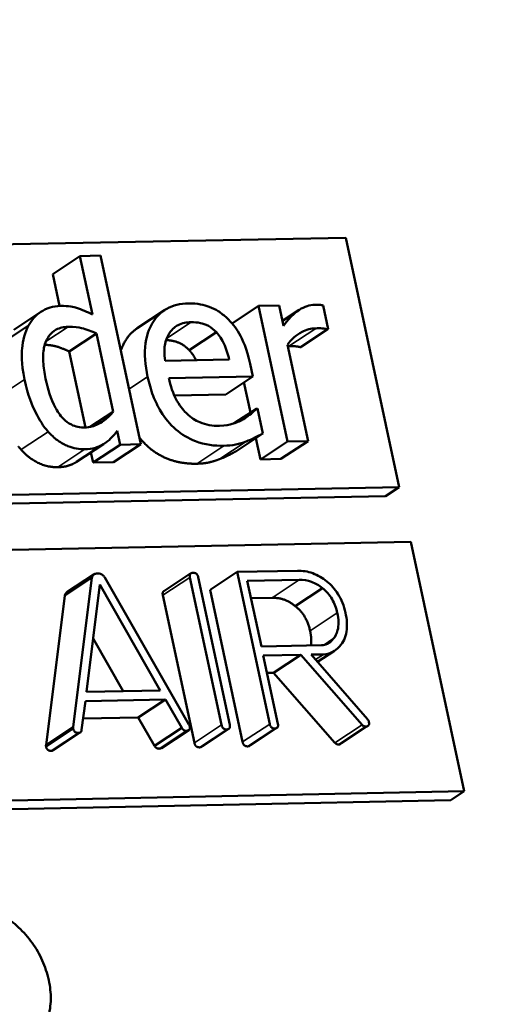
# Model space of a CAD drawing. Units: millimetres. Extents: x 689 to 3788, y 670 to 4685.
# Drawn here: x 2324 to 2334, y 2614 to 2632 of the extents above; entities that cross this region are included whole.
import ezdxf

# ---------------------------------------------------------------- set-up
doc = ezdxf.new("R2010")
doc.units = ezdxf.units.MM
doc.header["$LTSCALE"] = 20
for name, color, linetype, lineweight in [('Dimension (ISO)', 7, 'Continuous', 25), ('Visible (ISO)', 7, 'Continuous', 50), ('Visible Narrow (ISO)', 7, 'Continuous', 35)]:
    doc.layers.add(name, color=color, linetype=linetype, lineweight=lineweight)
doc.styles.add('Note Text (DIN)', font='txt.shx')
doc.dimstyles.new('Presentation Dimensions (DQN)', dxfattribs={"dimscale": 20, "dimtxt": 2.5, "dimasz": 2.5, "dimexe": 2.5, "dimexo": 12, "dimgap": 1, "dimtad": 0, "dimtoh": 1, "dimdec": 0, "dimlfac": 0.1, "dimrnd": 1e-08, "dimtxsty": 'Note Text (DIN)', "dimblk": 'OBLIQUE', "dimcen": 0.09, "dimclrd": 256, "dimclre": 256, "dimclrt": 256, "dimaunit": 1, "dimadec": 3, "dimazin": 3, "dimtfac": 1, "dimtmove": 0, "dimatfit": 3, "dimfxl": 1, "dimtolj": 1, "dimlwd": -1, "dimlwe": -1, "dimarcsym": 0})

# ---------------------------------------------------------------- blocks, each defined once
blk = doc.blocks.new('_Oblique')
at = {"color": 0, "linetype": 'ByBlock', "lineweight": -2}
blk.add_line((-0.5, -0.5), (0.5, 0.5), dxfattribs=at)
blk = doc.blocks.new('*D6')
at = {"layer": 'Defpoints', "color": 0}
for p in [(813.134, 2687.231), (1972.886, 2687.231), (1672.886, 1414.6)]:
    blk.add_point(p, dxfattribs=at)
at = {"layer": 'Dimension (ISO)'}
for p, q in [((1053.134, 2687.231), (2022.886, 2687.231)), ((1972.886, 2687.231), (1972.886, 2248.508)), ((1972.886, 1414.6), (1972.886, 1687.921)), ((1912.886, 1414.6), (2022.886, 1414.6))]:
    blk.add_line(p, q, dxfattribs=at)
at = {"layer": 'Dimension (ISO)', "xscale": 50, "yscale": 50, "zscale": 50}
for p, rotation in [((1972.886, 2687.231), 90), ((1972.886, 1414.6), 270)]:
    blk.add_blockref('_Oblique', p, dxfattribs=dict(at, rotation=rotation))
at = {"layer": 'Dimension (ISO)', "insert": (1947.165, 1707.921), "char_height": 50, "attachment_point": 1, "rotation": 90, "style": 'Note Text (DIN)'}
blk.add_mtext('\\A1; \\fMontserrat|b0|i0;\\H49.7462;92 cm / 120 cm', dxfattribs=at)

msp = doc.modelspace()

# ---------------------------------------------------------------- linework, layer by layer
at = {"layer": 'Visible (ISO)'}
for p, q in [((2310.565, 2627.89), (2330.557, 2628.272)), ((2330.557, 2628.272), (2331.574, 2623.524)), ((2324.975, 2627.583), (2325.492, 2627.925)), ((2325.882, 2627.933), (2325.492, 2627.925)), ((2325.492, 2627.925), (2325.731, 2626.81)), ((2326.652, 2624.339), (2325.882, 2627.933)), ((2325.105, 2626.974), (2324.975, 2627.583)), ((2328.392, 2626.641), (2328.897, 2626.975)), ((2329.287, 2626.982), (2328.897, 2626.975)), ((2328.897, 2626.975), (2329.45, 2624.394)), ((2329.369, 2626.598), (2329.287, 2626.982)), ((2330.223, 2626.533), (2330.127, 2626.984)), ((2324.233, 2626.52), (2324.75, 2626.862)), ((2326.585, 2626.551), (2327.103, 2626.893)), ((2329.35, 2626.688), (2329.668, 2626.898)), ((2323.997, 2626.26), (2324.514, 2626.602)), ((2325.29, 2626.108), (2325.808, 2626.45)), ((2325.808, 2626.45), (2326.127, 2624.958)), ((2327.576, 2626.13), (2328.093, 2626.472)), ((2329.686, 2626.191), (2330.203, 2626.533)), ((2329.706, 2626.191), (2330.223, 2626.533)), ((2330.203, 2626.533), (2330.223, 2626.533)), ((2329.839, 2624.401), (2329.447, 2626.233)), ((2325.6, 2624.66), (2325.29, 2626.108)), ((2329.706, 2626.191), (2329.686, 2626.191)), ((2328.337, 2625.956), (2327.114, 2625.932)), ((2328.788, 2625.632), (2328.737, 2625.869)), ((2327.185, 2625.601), (2328.788, 2625.632)), ((2328.27, 2625.29), (2328.788, 2625.632)), ((2328.741, 2624.943), (2328.618, 2625.52)), ((2328.27, 2625.29), (2327.289, 2625.271)), ((2325.691, 2624.671), (2326.127, 2624.958)), ((2328.433, 2624.74), (2328.854, 2625.017)), ((2328.877, 2625.018), (2328.854, 2625.017)), ((2328.978, 2624.544), (2328.877, 2625.018)), ((2326.205, 2624.593), (2326.261, 2624.331)), ((2328.46, 2624.202), (2328.978, 2624.544)), ((2325.427, 2624.003), (2325.944, 2624.344)), ((2325.45, 2624.017), (2325.967, 2624.359)), ((2328.932, 2624.052), (2328.845, 2624.456)), ((2328.932, 2624.052), (2329.45, 2624.394)), ((2329.322, 2624.06), (2329.839, 2624.401)), ((2329.45, 2624.394), (2329.839, 2624.401)), ((2325.744, 2623.989), (2325.702, 2624.184)), ((2325.744, 2623.989), (2326.261, 2624.331)), ((2326.134, 2623.997), (2326.652, 2624.339)), ((2326.261, 2624.331), (2326.652, 2624.339)), ((2326.134, 2623.997), (2325.744, 2623.989)), ((2329.322, 2624.06), (2328.932, 2624.052)), ((2331.574, 2623.524), (2311.582, 2623.127)), ((2331.315, 2623.353), (2331.574, 2623.524)), ((2331.315, 2623.353), (2311.324, 2622.956)), ((2311.805, 2622.082), (2331.797, 2622.482)), ((2331.797, 2622.482), (2332.815, 2617.732)), ((2327.971, 2621.565), (2328.488, 2621.906)), ((2329.636, 2621.929), (2328.488, 2621.906)), ((2328.488, 2621.906), (2329.108, 2619.009)), ((2325.243, 2621.519), (2325.761, 2621.86)), ((2325.723, 2621.794), (2325.366, 2618.955)), ((2327.569, 2619.001), (2325.967, 2621.799)), ((2327.09, 2621.54), (2327.608, 2621.881)), ((2327.589, 2621.804), (2328.192, 2618.991)), ((2328.348, 2618.994), (2327.746, 2621.807)), ((2328.682, 2621.735), (2329.672, 2621.755)), ((2328.949, 2620.488), (2328.682, 2621.735)), ((2325.618, 2619.621), (2325.871, 2621.667)), ((2325.871, 2621.667), (2327.021, 2619.65)), ((2328.591, 2618.669), (2327.971, 2621.565)), ((2329.596, 2621.257), (2330.113, 2621.598)), ((2324.848, 2618.615), (2325.205, 2621.453)), ((2327.674, 2618.65), (2327.072, 2621.463)), ((2329.154, 2621.414), (2328.753, 2621.406)), ((2326.317, 2619.635), (2325.744, 2620.641)), ((2330.149, 2620.518), (2330.319, 2620.63)), ((2330.097, 2620.512), (2328.949, 2620.488)), ((2330.02, 2620.193), (2330.341, 2620.405)), ((2328.986, 2620.314), (2329.7, 2620.328)), ((2329.265, 2619.013), (2328.986, 2620.314)), ((2329.182, 2619.987), (2329.7, 2620.328)), ((2329.7, 2620.328), (2330.869, 2618.993)), ((2329.899, 2620.332), (2330.132, 2620.337)), ((2330.971, 2619.1), (2329.899, 2620.332)), ((2329.182, 2619.987), (2329.057, 2619.985)), ((2330.351, 2618.653), (2329.182, 2619.987)), ((2325.598, 2619.445), (2327.122, 2619.477)), ((2327.021, 2619.65), (2325.618, 2619.621)), ((2326.604, 2619.136), (2327.122, 2619.477)), ((2327.122, 2619.477), (2327.432, 2618.934)), ((2325.526, 2618.897), (2325.598, 2619.445)), ((2326.604, 2619.136), (2325.554, 2619.114)), ((2326.914, 2618.593), (2326.604, 2619.136)), ((2324.848, 2618.615), (2325.366, 2618.955)), ((2326.914, 2618.593), (2327.432, 2618.934)), ((2327.813, 2618.576), (2328.33, 2618.917)), ((2328.729, 2618.595), (2329.247, 2618.935)), ((2330.461, 2618.631), (2330.979, 2618.972)), ((2324.983, 2618.508), (2325.5, 2618.849)), ((2327.048, 2618.552), (2327.566, 2618.893)), ((2332.815, 2617.732), (2312.823, 2617.318)), ((2332.556, 2617.562), (2332.815, 2617.732)), ((2332.556, 2617.562), (2312.565, 2617.147))]:
    msp.add_line(p, q, dxfattribs=at)
at = {"layer": 'Visible (ISO)', "flags": 128}
msp.add_lwpolyline([(2322.396, 2613.617, -0.061637), (2322.233, 2614.017, -0.078803), (2322.197, 2614.354, -0.038393), (2322.253, 2614.788, -0.066389), (2322.337, 2615.028, -0.078716), (2322.525, 2615.288, -0.079901), (2322.781, 2615.473, -0.075987), (2323.088, 2615.574, -0.073981), (2323.419, 2615.579, -0.059166), (2323.772, 2615.49, -0.059193), (2324.094, 2615.32, -0.049215), (2324.395, 2615.065, -0.049813), (2324.638, 2614.76, -0.050768), (2324.813, 2614.415, -0.050023), (2324.917, 2614.036, -0.061497), (2324.933, 2613.678, -0.061911), (2324.862, 2613.329, -0.076137), (2324.741, 2613.094, -0.053286), (2324.487, 2612.813, -0.103567), (2324.246, 2612.674, -0.078144), (2323.884, 2612.616)], format="xyb", dxfattribs=at)
at = {"layer": 'Visible (ISO)'}
for points, degree, knots in [([(2297.538, 2653.587), (2300.901, 2655.859), (2304.769, 2657.477), (2312.833, 2659.154), (2317.121, 2659.259), (2325.716, 2658.023), (2330.13, 2656.643), (2338.55, 2652.565), (2342.655, 2649.798), (2350.022, 2643.238), (2353.373, 2639.358), (2358.899, 2630.991), (2361.144, 2626.398), (2364.259, 2617.075), (2365.169, 2612.227), (2365.546, 2602.875), (2365.017, 2598.252), (2362.601, 2589.881), (2360.706, 2586.014), (2358.244, 2582.723)], 3, [0, 0, 0, 0, 1.410745, 1.410745, 2.800625, 2.800625, 4.2142, 4.2142, 5.648016, 5.648016, 7.089223, 7.089223, 8.53117, 8.53117, 9.973105, 9.973105, 11.414096, 11.414096, 12.827571, 12.827571, 12.827571, 12.827571]), ([(2302.081, 2647.129), (2299.27, 2645.239), (2296.838, 2642.705), (2293.158, 2636.785), (2291.839, 2633.344), (2290.459, 2626.049), (2290.351, 2622.117), (2291.316, 2614.273), (2292.38, 2610.266), (2295.521, 2602.643), (2297.633, 2598.932), (2302.627, 2592.254), (2305.572, 2589.205), (2311.906, 2584.14), (2315.374, 2582.061), (2322.382, 2579.108), (2326.007, 2578.198), (2332.979, 2577.615), (2336.407, 2577.943), (2341.785, 2579.509), (2343.919, 2580.477), (2345.853, 2581.72)], 3, [0, 0, 0, 0, 1.277122, 1.277122, 2.522178, 2.522178, 3.734592, 3.734592, 4.92605, 4.92605, 6.112344, 6.112344, 7.298436, 7.298436, 8.484488, 8.484488, 9.671905, 9.671905, 10.869315, 10.869315, 11.738398, 11.738398, 11.738398, 11.738398]), ([(2403.087, 2553.663), (2410.156, 2520.932), (2416.788, 2487.9), (2430.373, 2412.21), (2436.963, 2369.32), (2445.606, 2290.776), (2448.29, 2255.184), (2449.379, 2191.77), (2448.585, 2163.832), (2443.549, 2114.482), (2440.016, 2092.763), (2430.236, 2054.757), (2424.535, 2038.031), (2410.949, 2009.573), (2403.469, 1997.259), (2386.882, 1978.341), (2378.027, 1970.857), (2364.212, 1964.798), (2360.276, 1963.578), (2350.209, 1961.885), (2343.826, 1962.132), (2332.356, 1964.912), (2327.086, 1967.169), (2316.418, 1973.429), (2311.035, 1977.696), (2299.722, 1988.462), (2293.953, 1995.32), (2282.052, 2011.542), (2276.115, 2021.191), (2263.742, 2043.731), (2257.567, 2056.872), (2244.858, 2087.019), (2238.609, 2104.229), (2226.142, 2142.803), (2220.206, 2164.329), (2209.056, 2211.075), (2204.08, 2236.423), (2195.813, 2289.219), (2192.658, 2316.773), (2189.03, 2371.319), (2188.488, 2398.41), (2190.399, 2450.102), (2192.604, 2474.847), (2199.932, 2520.751), (2204.696, 2542.168), (2216.947, 2579.919), (2223.896, 2596.837), (2236.585, 2617.336), (2240.386, 2622.654), (2247.785, 2630.915), (2251.208, 2634.147), (2257.748, 2638.814), (2260.774, 2640.514), (2266.048, 2642.441), (2268.232, 2642.977), (2272.726, 2643.451), (2275.083, 2643.35), (2277.367, 2642.896)], 3, [0, 0, 0, 0, 10.002773, 10.002773, 22.684328, 22.684328, 32.990047, 32.990047, 41.053845, 41.053845, 47.494165, 47.494165, 52.817669, 52.817669, 57.317247, 57.317247, 61.021762, 61.021762, 62.394533, 62.394533, 64.459363, 64.459363, 66.288888, 66.288888, 68.427833, 68.427833, 71.160205, 71.160205, 74.570202, 74.570202, 78.90769, 78.90769, 84.354013, 84.354013, 90.978635, 90.978635, 98.626207, 98.626207, 106.817405, 106.817405, 114.802665, 114.802665, 122.116754, 122.116754, 128.584421, 128.584421, 133.993472, 133.993472, 136.006956, 136.006956, 137.494163, 137.494163, 138.616733, 138.616733, 139.356219, 139.356219, 140.123399, 140.123399, 140.123399, 140.123399]), ([(2268.149, 2632.33), (2266.887, 2631.912), (2265.622, 2631.351), (2262.069, 2629.433), (2259.813, 2627.796), (2254.566, 2623.248), (2251.665, 2620.068), (2244.701, 2611.245), (2240.907, 2605.197), (2232.776, 2590.213), (2228.738, 2580.959), (2220.668, 2559.35), (2216.936, 2546.766), (2209.975, 2518.362), (2207.043, 2502.376), (2202.213, 2467.375), (2200.585, 2448.245), (2198.814, 2407.34), (2198.906, 2385.487), (2200.92, 2339.596), (2203.043, 2315.504), (2209.355, 2265.595), (2213.704, 2239.733), (2224.693, 2187.239), (2231.449, 2160.545), (2247.251, 2109.341), (2256.189, 2084.627), (2275.986, 2041.337), (2286.334, 2022.048), (2303.615, 1999.544), (2308.414, 1994.04), (2317.276, 1985.735), (2321.176, 1982.592), (2328.578, 1977.856), (2332.049, 1976.069), (2341.037, 1972.771), (2346.779, 1971.961), (2356.709, 1972.962), (2361.103, 1974.301), (2369.872, 1978.506), (2374.258, 1981.558), (2383.849, 1989.9), (2388.852, 1995.663), (2398.818, 2009.477), (2403.603, 2017.848), (2412.854, 2037.176), (2417.094, 2048.404), (2424.797, 2073.362), (2428.047, 2087.289), (2433.484, 2117.547), (2435.471, 2134.015), (2438.246, 2169.488), (2438.83, 2188.585), (2438.685, 2229.698), (2437.74, 2251.761), (2434.378, 2299.366), (2431.737, 2324.91), (2424.752, 2380.149), (2420.185, 2409.804), (2408.53, 2477.073), (2401.091, 2514.54), (2393.095, 2551.617)], 3, [5.059058, 5.059058, 5.059058, 5.059058, 5.55969, 5.55969, 6.497994, 6.497994, 7.870795, 7.870795, 10.06321, 10.06321, 13.100394, 13.100394, 17.005053, 17.005053, 21.81206, 21.81206, 27.478038, 27.478038, 33.926531, 33.926531, 41.071621, 41.071621, 48.832326, 48.832326, 56.992309, 56.992309, 64.786825, 64.786825, 71.267264, 71.267264, 73.514253, 73.514253, 75.103919, 75.103919, 76.394011, 76.394011, 78.385093, 78.385093, 80.015864, 80.015864, 81.851995, 81.851995, 84.361298, 84.361298, 87.412213, 87.412213, 91.081698, 91.081698, 95.335984, 95.335984, 100.181184, 100.181184, 105.710527, 105.710527, 112.091326, 112.091326, 119.542266, 119.542266, 128.324815, 128.324815, 139.653503, 139.653503, 139.653503, 139.653503]), ([(2325.12, 2626.975), (2325.052, 2626.973), (2324.987, 2626.963), (2324.85, 2626.922), (2324.793, 2626.89), (2324.651, 2626.797), (2324.572, 2626.71), (2324.514, 2626.602)], 3, [-0.07703031, -0.07703031, -0.07703031, -0.07703031, -0.0613168, -0.0613168, -0.04271286, -0.04271286, 0, 0, 0, 0]), ([(2325.731, 2626.81), (2325.634, 2626.862), (2325.532, 2626.907), (2325.384, 2626.951), (2325.282, 2626.978), (2325.12, 2626.975)], 3, [-0.1742362, -0.1742362, -0.1742362, -0.1742362, -0.0551688, -0.0551688, 0, 0, 0, 0]), ([(2327.559, 2627.022), (2327.484, 2627.02), (2327.41, 2627.012), (2327.273, 2626.979), (2327.21, 2626.955), (2327.045, 2626.864), (2326.96, 2626.782), (2326.837, 2626.592), (2326.772, 2626.463), (2326.716, 2626.063), (2326.737, 2625.842), (2326.783, 2625.624)], 3, [-0.2966508, -0.2966508, -0.2966508, -0.2966508, -0.2510068, -0.2510068, -0.2080704, -0.2080704, -0.1302307, -0.1302307, -0.0666634, -0.0666634, 0, 0, 0, 0]), ([(2328.29, 2626.747), (2328.24, 2626.795), (2328.186, 2626.837), (2328.073, 2626.909), (2328.015, 2626.937), (2327.863, 2626.993), (2327.734, 2627.025), (2327.559, 2627.022)], 3, [-0.1370971, -0.1370971, -0.1370971, -0.1370971, -0.0982084, -0.0982084, -0.0596207, -0.0596207, 0, 0, 0, 0]), ([(2329.966, 2626.995), (2329.915, 2626.994), (2329.866, 2626.986), (2329.768, 2626.955), (2329.721, 2626.931), (2329.623, 2626.869), (2329.521, 2626.794), (2329.369, 2626.598)], 3, [-0.2284493, -0.2284493, -0.2284493, -0.2284493, -0.1611152, -0.1611152, -0.0881401, -0.0881401, 0, 0, 0, 0]), ([(2330.127, 2626.984), (2330.104, 2626.989), (2330.08, 2626.993), (2330.041, 2626.995), (2330.015, 2626.996), (2329.966, 2626.995)], 3, [-0.0393595, -0.0393595, -0.0393595, -0.0393595, -0.01643527, -0.01643527, 0, 0, 0, 0]), ([(2324.514, 2626.602), (2324.446, 2626.47), (2324.407, 2626.322), (2324.382, 2626.077), (2324.369, 2625.891), (2324.438, 2625.572)], 3, [-0.2794702, -0.2794702, -0.2794702, -0.2794702, -0.0973373, -0.0973373, 0, 0, 0, 0]), ([(2327.194, 2626.452), (2327.257, 2626.546), (2327.324, 2626.588), (2327.436, 2626.649), (2327.525, 2626.663), (2327.613, 2626.664)], 3, [-0.04579578, -0.04579578, -0.04579578, -0.04579578, -0.02984835, -0.02984835, 0, 0, 0, 0]), ([(2327.613, 2626.664), (2327.671, 2626.666), (2327.732, 2626.661), (2327.828, 2626.64), (2327.88, 2626.625), (2327.996, 2626.562), (2328.048, 2626.522), (2328.093, 2626.472)], 3, [-0.07400888, -0.07400888, -0.07400888, -0.07400888, -0.04006588, -0.04006588, -0.01945563, -0.01945563, 0, 0, 0, 0]), ([(2328.737, 2625.869), (2328.674, 2626.162), (2328.592, 2626.337), (2328.461, 2626.561), (2328.383, 2626.661), (2328.29, 2626.747)], 3, [-0.07451745, -0.07451745, -0.07451745, -0.07451745, -0.03670733, -0.03670733, 0, 0, 0, 0]), ([(2324.839, 2625.589), (2324.816, 2625.696), (2324.799, 2625.806), (2324.789, 2626.001), (2324.792, 2626.091), (2324.83, 2626.284), (2324.868, 2626.351), (2324.935, 2626.449), (2324.983, 2626.493), (2325.11, 2626.56), (2325.188, 2626.576), (2325.271, 2626.577)], 3, [-0.09878566, -0.09878566, -0.09878566, -0.09878566, -0.08294918, -0.08294918, -0.06955639, -0.06955639, -0.05185632, -0.05185632, -0.02799929, -0.02799929, 0, 0, 0, 0]), ([(2325.271, 2626.577), (2325.39, 2626.579), (2325.475, 2626.564), (2325.617, 2626.532), (2325.717, 2626.492), (2325.808, 2626.45)], 3, [-0.04689043, -0.04689043, -0.04689043, -0.04689043, -0.03064786, -0.03064786, 0, 0, 0, 0]), ([(2326.271, 2626.117), (2326.301, 2626.21), (2326.442, 2626.456), (2326.585, 2626.551)], 2, [0.7855644, 0.7855644, 0.7855644, 1, 1.435434, 1.435434, 1.435434]), ([(2327.114, 2625.932), (2327.096, 2626.065), (2327.1, 2626.157), (2327.123, 2626.308), (2327.151, 2626.384), (2327.194, 2626.452)], 3, [-0.04932769, -0.04932769, -0.04932769, -0.04932769, -0.02802958, -0.02802958, 0, 0, 0, 0]), ([(2328.093, 2626.472), (2328.121, 2626.443), (2328.146, 2626.41), (2328.198, 2626.332), (2328.22, 2626.29), (2328.28, 2626.163), (2328.312, 2626.057), (2328.337, 2625.956)], 3, [-0.04801271, -0.04801271, -0.04801271, -0.04801271, -0.04044991, -0.04044991, -0.03065239, -0.03065239, 0, 0, 0, 0]), ([(2329.447, 2626.233), (2329.521, 2626.337), (2329.611, 2626.425), (2329.805, 2626.523), (2329.893, 2626.546), (2329.989, 2626.548)], 3, [-0.07820964, -0.07820964, -0.07820964, -0.07820964, -0.03280347, -0.03280347, 0, 0, 0, 0]), ([(2329.989, 2626.548), (2330.027, 2626.549), (2330.068, 2626.549), (2330.12, 2626.547), (2330.156, 2626.545), (2330.203, 2626.533)], 3, [-0.05856365, -0.05856365, -0.05856365, -0.05856365, -0.01558585, -0.01558585, 0, 0, 0, 0]), ([(2325.29, 2626.108), (2325.129, 2626.184), (2324.918, 2626.231), (2324.823, 2626.234)], 2, [0, 0, 0, 1, 1.732654, 1.732654, 1.732654]), ([(2327.576, 2626.13), (2327.487, 2626.227), (2327.267, 2626.32), (2327.133, 2626.323)], 2, [0, 0, 0, 1, 1.877553, 1.877553, 1.877553]), ([(2324.438, 2625.572), (2324.502, 2625.273), (2324.584, 2625.074), (2324.715, 2624.811), (2324.793, 2624.686), (2324.889, 2624.578)], 3, [-0.08451991, -0.08451991, -0.08451991, -0.08451991, -0.04147475, -0.04147475, 0, 0, 0, 0]), ([(2325.588, 2624.659), (2325.544, 2624.658), (2325.498, 2624.662), (2325.411, 2624.68), (2325.37, 2624.694), (2325.275, 2624.74), (2325.224, 2624.777), (2325.109, 2624.893), (2325.06, 2624.975), (2324.94, 2625.199), (2324.881, 2625.393), (2324.839, 2625.589)], 3, [-0.119899, -0.119899, -0.119899, -0.119899, -0.1079127, -0.1079127, -0.0970497, -0.0970497, -0.0821169, -0.0821169, -0.0595133, -0.0595133, 0, 0, 0, 0]), ([(2326.783, 2625.624), (2326.809, 2625.504), (2326.843, 2625.383), (2326.928, 2625.16), (2326.977, 2625.058), (2327.115, 2624.833), (2327.209, 2624.719), (2327.436, 2624.524), (2327.56, 2624.45), (2327.873, 2624.33), (2328.058, 2624.307), (2328.235, 2624.311)], 3, [-0.2165184, -0.2165184, -0.2165184, -0.2165184, -0.1799657, -0.1799657, -0.1474125, -0.1474125, -0.1044077, -0.1044077, -0.0601962, -0.0601962, 0, 0, 0, 0]), ([(2328.149, 2624.69), (2328.085, 2624.689), (2328.02, 2624.693), (2327.896, 2624.716), (2327.837, 2624.733), (2327.691, 2624.795), (2327.61, 2624.848), (2327.485, 2624.963), (2327.412, 2625.041), (2327.265, 2625.303), (2327.217, 2625.454), (2327.185, 2625.601)], 3, [-0.2305747, -0.2305747, -0.2305747, -0.2305747, -0.1863646, -0.1863646, -0.1461629, -0.1461629, -0.0858329, -0.0858329, -0.0448304, -0.0448304, 0, 0, 0, 0]), ([(2326.127, 2624.958), (2326.006, 2624.811), (2325.889, 2624.746), (2325.761, 2624.683), (2325.678, 2624.661), (2325.588, 2624.659)], 3, [-0.05141083, -0.05141083, -0.05141083, -0.05141083, -0.03055561, -0.03055561, 0, 0, 0, 0]), ([(2328.854, 2625.017), (2328.825, 2624.983), (2328.789, 2624.95), (2328.72, 2624.894), (2328.672, 2624.859), (2328.599, 2624.814)], 3, [-0.06280225, -0.06280225, -0.06280225, -0.06280225, -0.03115207, -0.03115207, 0, 0, 0, 0]), ([(2328.599, 2624.814), (2328.535, 2624.776), (2328.465, 2624.748), (2328.353, 2624.715), (2328.268, 2624.692), (2328.149, 2624.69)], 3, [-0.1131393, -0.1131393, -0.1131393, -0.1131393, -0.0405637, -0.0405637, 0, 0, 0, 0]), ([(2324.889, 2624.578), (2324.944, 2624.517), (2325.003, 2624.462), (2325.142, 2624.36), (2325.21, 2624.327), (2325.373, 2624.261), (2325.48, 2624.243), (2325.586, 2624.245)], 3, [-0.07004641, -0.07004641, -0.07004641, -0.07004641, -0.05434757, -0.05434757, -0.0361327, -0.0361327, 0, 0, 0, 0]), ([(2325.944, 2624.344), (2325.993, 2624.374), (2326.039, 2624.409), (2326.122, 2624.496), (2326.164, 2624.544), (2326.205, 2624.593)], 3, [-0.04320091, -0.04320091, -0.04320091, -0.04320091, -0.02270151, -0.02270151, 0, 0, 0, 0]), ([(2328.657, 2624.392), (2328.713, 2624.412), (2328.771, 2624.439), (2328.851, 2624.479), (2328.919, 2624.513), (2328.978, 2624.544)], 3, [-0.07300773, -0.07300773, -0.07300773, -0.07300773, -0.02424739, -0.02424739, 0, 0, 0, 0]), ([(2325.586, 2624.245), (2325.655, 2624.246), (2325.725, 2624.254), (2325.816, 2624.281), (2325.875, 2624.3), (2325.944, 2624.344)], 3, [-0.09486831, -0.09486831, -0.09486831, -0.09486831, -0.02953121, -0.02953121, 0, 0, 0, 0]), ([(2327.717, 2623.969), (2327.162, 2623.959), (2326.697, 2624.377), (2326.624, 2624.469)], 2, [0, 0, 0, 1, 1.225786, 1.225786, 1.225786]), ([(2328.235, 2624.311), (2328.309, 2624.312), (2328.393, 2624.318), (2328.53, 2624.349), (2328.594, 2624.369), (2328.657, 2624.392)], 3, [-0.04919641, -0.04919641, -0.04919641, -0.04919641, -0.02390628, -0.02390628, 0, 0, 0, 0]), ([(2330.198, 2621.727), (2330.114, 2621.795), (2330.024, 2621.847), (2329.831, 2621.917), (2329.733, 2621.931), (2329.636, 2621.929)], 3, [-0.06454357, -0.06454357, -0.06454357, -0.06454357, -0.03279012, -0.03279012, 0, 0, 0, 0]), ([(2325.828, 2621.878), (2325.816, 2621.878), (2325.804, 2621.876), (2325.782, 2621.871), (2325.773, 2621.868), (2325.753, 2621.856), (2325.744, 2621.848), (2325.73, 2621.824), (2325.725, 2621.81), (2325.723, 2621.794)], 3, [-0.01738429, -0.01738429, -0.01738429, -0.01738429, -0.01330751, -0.01330751, -0.00969683, -0.00969683, -0.0051524, -0.0051524, 0, 0, 0, 0]), ([(2325.967, 2621.799), (2325.957, 2621.815), (2325.945, 2621.83), (2325.918, 2621.854), (2325.903, 2621.862), (2325.868, 2621.876), (2325.847, 2621.878), (2325.828, 2621.878)], 3, [-0.01729122, -0.01729122, -0.01729122, -0.01729122, -0.01179761, -0.01179761, -0.00675452, -0.00675452, 0, 0, 0, 0]), ([(2327.65, 2621.892), (2327.642, 2621.892), (2327.634, 2621.891), (2327.62, 2621.887), (2327.614, 2621.885), (2327.603, 2621.878), (2327.598, 2621.873), (2327.59, 2621.86), (2327.588, 2621.853), (2327.585, 2621.831), (2327.587, 2621.818), (2327.589, 2621.804)], 3, [-0.01439698, -0.01439698, -0.01439698, -0.01439698, -0.01169316, -0.01169316, -0.00935783, -0.00935783, -0.00683974, -0.00683974, -0.00410312, -0.00410312, 0, 0, 0, 0]), ([(2327.746, 2621.807), (2327.744, 2621.816), (2327.742, 2621.824), (2327.736, 2621.84), (2327.732, 2621.847), (2327.723, 2621.861), (2327.718, 2621.867), (2327.704, 2621.879), (2327.696, 2621.883), (2327.675, 2621.891), (2327.662, 2621.892), (2327.65, 2621.892)], 3, [-0.01420505, -0.01420505, -0.01420505, -0.01420505, -0.01160731, -0.01160731, -0.00935438, -0.00935438, -0.00687105, -0.00687105, -0.00414215, -0.00414215, 0, 0, 0, 0]), ([(2329.672, 2621.755), (2329.748, 2621.756), (2329.826, 2621.746), (2329.978, 2621.692), (2330.048, 2621.651), (2330.113, 2621.598)], 3, [-0.05073929, -0.05073929, -0.05073929, -0.05073929, -0.02475199, -0.02475199, 0, 0, 0, 0]), ([(2330.552, 2621.129), (2330.539, 2621.193), (2330.52, 2621.257), (2330.472, 2621.378), (2330.443, 2621.435), (2330.351, 2621.58), (2330.28, 2621.659), (2330.198, 2621.727)], 3, [-0.06898879, -0.06898879, -0.06898879, -0.06898879, -0.04941056, -0.04941056, -0.03107102, -0.03107102, 0, 0, 0, 0]), ([(2330.113, 2621.598), (2330.149, 2621.569), (2330.183, 2621.537), (2330.245, 2621.466), (2330.272, 2621.429), (2330.345, 2621.306), (2330.377, 2621.216), (2330.396, 2621.125)], 3, [-0.05458306, -0.05458306, -0.05458306, -0.05458306, -0.04102471, -0.04102471, -0.02774217, -0.02774217, 0, 0, 0, 0]), ([(2330.396, 2621.125), (2330.409, 2621.066), (2330.417, 2621.006), (2330.419, 2620.895), (2330.414, 2620.844), (2330.386, 2620.732), (2330.358, 2620.677), (2330.319, 2620.63)], 3, [-0.05637503, -0.05637503, -0.05637503, -0.05637503, -0.03824513, -0.03824513, -0.02187462, -0.02187462, 0, 0, 0, 0]), ([(2330.439, 2620.487), (2330.474, 2620.524), (2330.503, 2620.567), (2330.548, 2620.663), (2330.563, 2620.715), (2330.589, 2620.884), (2330.579, 2621.007), (2330.552, 2621.129)], 3, [-0.07364623, -0.07364623, -0.07364623, -0.07364623, -0.05538209, -0.05538209, -0.03719436, -0.03719436, 0, 0, 0, 0]), ([(2330.319, 2620.63), (2330.286, 2620.593), (2330.248, 2620.559), (2330.171, 2620.522), (2330.135, 2620.512), (2330.097, 2620.512)], 3, [-0.03079533, -0.03079533, -0.03079533, -0.03079533, -0.01306042, -0.01306042, 0, 0, 0, 0]), ([(2330.132, 2620.337), (2330.19, 2620.338), (2330.243, 2620.352), (2330.347, 2620.403), (2330.396, 2620.442), (2330.439, 2620.487)], 3, [-0.04171483, -0.04171483, -0.04171483, -0.04171483, -0.02220657, -0.02220657, 0, 0, 0, 0]), ([(2330.998, 2619.048), (2330.996, 2619.057), (2330.993, 2619.066), (2330.983, 2619.084), (2330.977, 2619.092), (2330.971, 2619.1)], 3, [-0.005745871, -0.005745871, -0.005745871, -0.005745871, -0.002959692, -0.002959692, 0, 0, 0, 0]), ([(2325.366, 2618.955), (2325.365, 2618.95), (2325.364, 2618.943), (2325.364, 2618.931), (2325.364, 2618.925), (2325.366, 2618.919)], 3, [-0.003849607, -0.003849607, -0.003849607, -0.003849607, -0.001872138, -0.001872138, 0, 0, 0, 0]), ([(2325.366, 2618.919), (2325.367, 2618.911), (2325.369, 2618.904), (2325.375, 2618.889), (2325.378, 2618.883), (2325.387, 2618.87), (2325.392, 2618.863), (2325.407, 2618.852), (2325.415, 2618.848), (2325.437, 2618.84), (2325.451, 2618.839), (2325.464, 2618.839)], 3, [-0.01418771, -0.01418771, -0.01418771, -0.01418771, -0.01185928, -0.01185928, -0.00980795, -0.00980795, -0.00734292, -0.00734292, -0.00450838, -0.00450838, 0, 0, 0, 0]), ([(2327.432, 2618.934), (2327.439, 2618.922), (2327.447, 2618.912), (2327.465, 2618.896), (2327.474, 2618.891), (2327.495, 2618.883), (2327.507, 2618.881), (2327.519, 2618.881)], 3, [-0.01094467, -0.01094467, -0.01094467, -0.01094467, -0.00710543, -0.00710543, -0.00398503, -0.00398503, 0, 0, 0, 0]), ([(2327.519, 2618.881), (2327.528, 2618.881), (2327.537, 2618.882), (2327.552, 2618.886), (2327.559, 2618.888), (2327.571, 2618.896), (2327.576, 2618.901), (2327.584, 2618.913), (2327.586, 2618.92), (2327.589, 2618.94), (2327.587, 2618.952), (2327.585, 2618.964)], 3, [-0.01441951, -0.01441951, -0.01441951, -0.01441951, -0.01140987, -0.01140987, -0.00885534, -0.00885534, -0.00634119, -0.00634119, -0.00372574, -0.00372574, 0, 0, 0, 0]), ([(2327.585, 2618.964), (2327.583, 2618.971), (2327.581, 2618.977), (2327.576, 2618.989), (2327.573, 2618.995), (2327.569, 2619.001)], 3, [-0.00384941, -0.00384941, -0.00384941, -0.00384941, -0.001977368, -0.001977368, 0, 0, 0, 0]), ([(2328.192, 2618.991), (2328.194, 2618.982), (2328.196, 2618.974), (2328.202, 2618.958), (2328.205, 2618.951), (2328.214, 2618.937), (2328.22, 2618.931), (2328.234, 2618.919), (2328.242, 2618.915), (2328.263, 2618.907), (2328.277, 2618.906), (2328.289, 2618.906)], 3, [-0.0143872, -0.0143872, -0.0143872, -0.0143872, -0.01182536, -0.01182536, -0.00959464, -0.00959464, -0.00708179, -0.00708179, -0.00428957, -0.00428957, 0, 0, 0, 0]), ([(2328.289, 2618.906), (2328.297, 2618.906), (2328.305, 2618.907), (2328.318, 2618.91), (2328.324, 2618.913), (2328.335, 2618.92), (2328.34, 2618.924), (2328.348, 2618.937), (2328.35, 2618.945), (2328.353, 2618.966), (2328.351, 2618.98), (2328.348, 2618.994)], 3, [-0.01420505, -0.01420505, -0.01420505, -0.01420505, -0.01160731, -0.01160731, -0.00935438, -0.00935438, -0.00687105, -0.00687105, -0.00414215, -0.00414215, 0, 0, 0, 0]), ([(2329.108, 2619.009), (2329.11, 2619.001), (2329.113, 2618.992), (2329.119, 2618.977), (2329.122, 2618.97), (2329.131, 2618.956), (2329.137, 2618.95), (2329.151, 2618.938), (2329.159, 2618.934), (2329.18, 2618.926), (2329.194, 2618.925), (2329.206, 2618.925)], 3, [-0.0143872, -0.0143872, -0.0143872, -0.0143872, -0.01182536, -0.01182536, -0.00959464, -0.00959464, -0.00708179, -0.00708179, -0.00428957, -0.00428957, 0, 0, 0, 0]), ([(2329.206, 2618.925), (2329.214, 2618.925), (2329.221, 2618.926), (2329.235, 2618.929), (2329.241, 2618.931), (2329.252, 2618.938), (2329.257, 2618.943), (2329.265, 2618.956), (2329.267, 2618.964), (2329.269, 2618.985), (2329.268, 2618.999), (2329.265, 2619.013)], 3, [-0.01420505, -0.01420505, -0.01420505, -0.01420505, -0.01160731, -0.01160731, -0.00935438, -0.00935438, -0.00687105, -0.00687105, -0.00414215, -0.00414215, 0, 0, 0, 0]), ([(2330.869, 2618.993), (2330.875, 2618.987), (2330.88, 2618.981), (2330.893, 2618.972), (2330.899, 2618.968), (2330.916, 2618.962), (2330.926, 2618.96), (2330.935, 2618.96)], 3, [-0.007889669, -0.007889669, -0.007889669, -0.007889669, -0.005515244, -0.005515244, -0.003286911, -0.003286911, 0, 0, 0, 0]), ([(2330.935, 2618.96), (2330.943, 2618.961), (2330.952, 2618.961), (2330.966, 2618.965), (2330.973, 2618.967), (2330.984, 2618.975), (2330.989, 2618.979), (2330.997, 2618.992), (2331, 2619), (2331.002, 2619.021), (2331.001, 2619.035), (2330.998, 2619.048)], 3, [-0.01458915, -0.01458915, -0.01458915, -0.01458915, -0.01177748, -0.01177748, -0.00935892, -0.00935892, -0.00680719, -0.00680719, -0.00406364, -0.00406364, 0, 0, 0, 0]), ([(2325.464, 2618.839), (2325.471, 2618.839), (2325.478, 2618.84), (2325.489, 2618.843), (2325.495, 2618.845), (2325.506, 2618.852), (2325.512, 2618.858), (2325.521, 2618.875), (2325.524, 2618.886), (2325.526, 2618.897)], 3, [-0.01093402, -0.01093402, -0.01093402, -0.01093402, -0.00868491, -0.00868491, -0.00663976, -0.00663976, -0.00369734, -0.00369734, 0, 0, 0, 0])]:
    msp.add_open_spline(points, degree=degree, knots=knots, dxfattribs=at)
for points in [[(2327.704, 2625.944), (2327.648, 2626.054), (2327.576, 2626.13)], [(2329.472, 2626.206), (2329.462, 2626.206), (2329.453, 2626.206)], [(2329.686, 2626.191), (2329.638, 2626.204), (2329.539, 2626.208), (2329.472, 2626.206)], [(2324.372, 2624.237), (2324.346, 2624.266), (2324.321, 2624.298)], [(2325.069, 2623.903), (2324.879, 2623.899), (2324.521, 2624.069), (2324.372, 2624.237)], [(2328.46, 2624.202), (2328.4, 2624.171), (2328.214, 2624.077), (2328.139, 2624.051)], [(2325.427, 2624.003), (2325.354, 2623.956), (2325.187, 2623.905), (2325.069, 2623.903)], [(2325.45, 2624.017), (2325.439, 2624.01), (2325.427, 2624.003)], [(2328.139, 2624.051), (2328.034, 2624.012), (2327.857, 2623.972), (2327.717, 2623.969)], [(2327.072, 2621.463), (2327.06, 2621.52), (2327.09, 2621.54)], [(2325.205, 2621.453), (2325.212, 2621.498), (2325.243, 2621.519)], [(2329.596, 2621.257), (2329.398, 2621.419), (2329.154, 2621.414)], [(2329.878, 2620.784), (2329.815, 2621.081), (2329.596, 2621.257)], [(2329.894, 2620.508), (2329.912, 2620.629), (2329.878, 2620.784)], [(2324.848, 2618.578), (2324.844, 2618.596), (2324.848, 2618.615)], [(2324.947, 2618.498), (2324.866, 2618.496), (2324.848, 2618.578)], [(2327.001, 2618.54), (2326.946, 2618.539), (2326.914, 2618.593)], [(2327.048, 2618.552), (2327.031, 2618.541), (2327.001, 2618.54)], [(2327.772, 2618.565), (2327.692, 2618.564), (2327.674, 2618.65)], [(2327.813, 2618.576), (2327.798, 2618.566), (2327.772, 2618.565)], [(2328.688, 2618.584), (2328.609, 2618.583), (2328.591, 2618.669)], [(2328.729, 2618.595), (2328.714, 2618.585), (2328.688, 2618.584)], [(2330.417, 2618.62), (2330.381, 2618.619), (2330.351, 2618.653)], [(2330.461, 2618.631), (2330.445, 2618.62), (2330.417, 2618.62)], [(2324.983, 2618.508), (2324.969, 2618.499), (2324.947, 2618.498)]]:
    msp.add_open_spline(points, degree=2, dxfattribs=at)
at = {"layer": 'Visible Narrow (ISO)'}
for p, q in [((2327.145, 2626.355), (2327.613, 2626.664)), ((2324.844, 2626.295), (2325.271, 2626.577)), ((2329.472, 2626.206), (2329.989, 2626.548)), ((2324.096, 2625.347), (2324.438, 2625.572)), ((2326.427, 2625.388), (2326.783, 2625.624)), ((2324.372, 2624.237), (2324.889, 2624.578)), ((2328.139, 2624.051), (2328.657, 2624.392)), ((2325.069, 2623.903), (2325.586, 2624.245)), ((2327.717, 2623.969), (2328.235, 2624.311)), ((2325.205, 2621.453), (2325.723, 2621.794)), ((2327.072, 2621.463), (2327.589, 2621.804)), ((2329.154, 2621.414), (2329.672, 2621.755)), ((2329.878, 2620.784), (2330.396, 2621.125)), ((2329.981, 2620.238), (2330.132, 2620.337)), ((2324.848, 2618.578), (2325.366, 2618.919)), ((2327.674, 2618.65), (2328.192, 2618.991)), ((2327.772, 2618.565), (2328.289, 2618.906)), ((2328.591, 2618.669), (2329.108, 2619.009)), ((2328.688, 2618.584), (2329.206, 2618.925)), ((2330.351, 2618.653), (2330.869, 2618.993)), ((2330.417, 2618.62), (2330.935, 2618.96)), ((2324.947, 2618.498), (2325.464, 2618.839)), ((2327.001, 2618.54), (2327.519, 2618.881))]:
    msp.add_line(p, q, dxfattribs=at)

# ---------------------------------------------------------------- dimensions: what is measured, and where the dimension line sits
at = {"layer": 'Dimension (ISO)'}
dim = msp.add_linear_dim(base=(1972.886, 2687.231), p1=(1672.886, 1414.6), p2=(813.134, 2687.231), angle=90, text=' \\fMontserrat|b0|i0;\\H49.7462;92 cm / 120 cm', dimstyle='Presentation Dimensions (DQN)', override={"dimgap": 1, "dimtoh": 0, "dimdec": 0, "dimlfac": 0.1, "dimpost": '', "dimtol": 0, "dimlim": 0, "dimtp": 0, "dimtm": 0, "dimtdec": 2, "dimtofl": 0, "dimatfit": 1}, dxfattribs=at)
dim.commit()
dim.dimension.update_dxf_attribs({"geometry": '*D6', "text_midpoint": (1972.886, 1968.214), "dimtype": 160})

doc.saveas('drawing.dxf')
